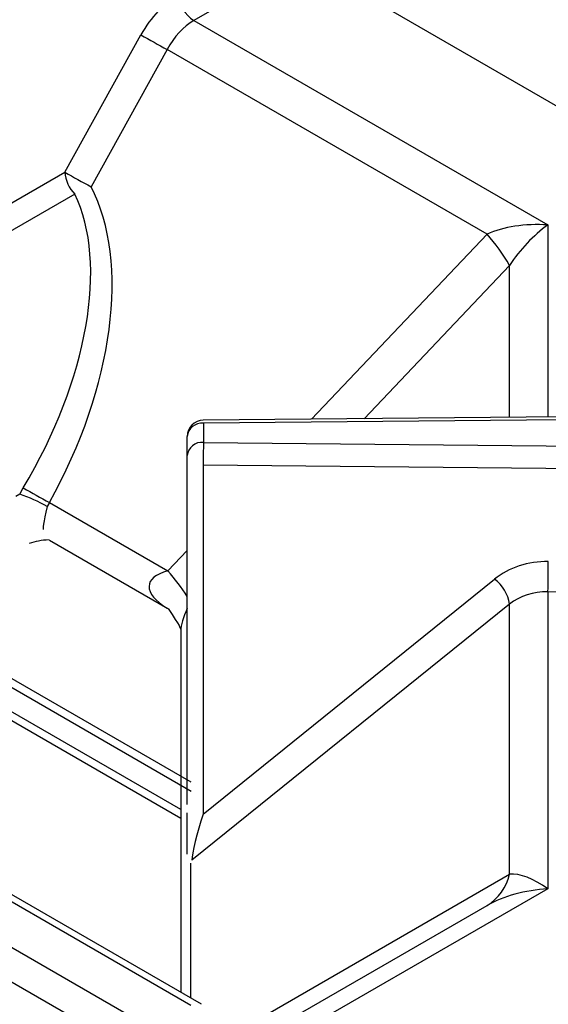
# Model space of a CAD drawing. Extents: x 55 to 256, y -288 to -21.
# Drawn here: x 203 to 206, y -205 to -199 of the extents above; entities that cross this region are included whole.
import ezdxf

# ---------------------------------------------------------------- set-up
doc = ezdxf.new("R2010")
doc.units = 0
doc.header["$MEASUREMENT"] = 0
doc.layers.add('Layer 1', color=7, linetype='Continuous')

# ---------------------------------------------------------------- blocks, each defined once
blk = doc.blocks.new('block 2722')
at = {"layer": 'Layer 1', "color": 7, "lineweight": 30, "true_color": 0xffffff}
blk.add_lwpolyline([(203.8817, -204.806), (201.8635, -203.6409)], dxfattribs=at)
blk = doc.blocks.new('block 2737')
at = {"layer": 'Layer 1', "color": 7, "lineweight": 30, "true_color": 0xffffff}
blk.add_lwpolyline([(209.826, -201.0345), (203.8929, -201.0905)], dxfattribs=at)
blk = doc.blocks.new('block 2750')
at = {"layer": 'Layer 1', "color": 7, "lineweight": 30, "true_color": 0xffffff}
blk.add_lwpolyline([(203.7498, -202.4303), (203.7498, -204.7298)], dxfattribs=at)
blk = doc.blocks.new('block 2756')
at = {"layer": 'Layer 1', "color": 7, "lineweight": 30, "true_color": 0xffffff}
blk.add_open_spline([(203.8929, -201.0905), (203.8361, -201.091), (203.7904, -201.1372), (203.7904, -201.194)], degree=3, dxfattribs=at)
blk = doc.blocks.new('block 2781')
at = {"layer": 'Layer 1', "color": 7, "lineweight": 30, "true_color": 0xffffff}
blk.add_open_spline([(203.6687, -202.2888), (203.7471, -202.4028), (203.7494, -202.417), (203.7496, -202.4242)], degree=3, dxfattribs=at)
blk = doc.blocks.new('block 2785')
at = {"layer": 'Layer 1', "color": 7, "lineweight": 30, "true_color": 0xffffff}
blk.add_lwpolyline([(202.9146, -201.8532), (203.6675, -202.2878)], dxfattribs=at)
blk = doc.blocks.new('block 2787')
at = {"layer": 'Layer 1', "color": 7, "lineweight": 30, "true_color": 0xffffff}
blk.add_lwpolyline([(202.9104, -201.851), (202.9104, -201.851)], dxfattribs=at)
blk = doc.blocks.new('block 5147')
at = {"layer": 'Layer 1', "color": 7, "lineweight": 30, "true_color": 0xffffff}
blk.add_lwpolyline([(206.0842, -202.1811), (206.0842, -204.071)], dxfattribs=at)
blk = doc.blocks.new('block 5148')
at = {"layer": 'Layer 1', "color": 7, "lineweight": 30, "true_color": 0xffffff}
blk.add_lwpolyline([(209.7743, -202.2174), (206.0842, -202.1811)], dxfattribs=at)
blk = doc.blocks.new('block 5152')
at = {"layer": 'Layer 1', "color": 7, "lineweight": 30, "true_color": 0xffffff}
blk.add_lwpolyline([(203.8324, -198.5477), (206.0842, -199.8476)], dxfattribs=at)
blk = doc.blocks.new('block 5153')
at = {"layer": 'Layer 1', "color": 7, "lineweight": 30, "true_color": 0xffffff}
blk.add_lwpolyline([(204.2988, -198.2784), (203.8324, -198.5477)], dxfattribs=at)
blk = doc.blocks.new('block 5230')
at = {"layer": 'Layer 1', "color": 7, "lineweight": 30, "true_color": 0xffffff}
blk.add_lwpolyline([(203.4654, -205.1226), (201.4468, -203.9573)], dxfattribs=at)
blk = doc.blocks.new('block 5255')
at = {"layer": 'Layer 1', "color": 7, "lineweight": 30, "true_color": 0xffffff}
blk.add_lwpolyline([(201.5456, -203.7924), (203.563, -204.957)], dxfattribs=at)
blk = doc.blocks.new('block 5266')
at = {"layer": 'Layer 1', "color": 7, "lineweight": 30, "true_color": 0xffffff}
blk.add_lwpolyline([(203.8127, -204.8128), (201.7954, -203.6482)], dxfattribs=at)
blk = doc.blocks.new('block 5294')
at = {"layer": 'Layer 1', "color": 7, "lineweight": 30, "true_color": 0xffffff}
blk.add_lwpolyline([(204.084, -205.109), (205.6973, -204.1777)], dxfattribs=at)
blk = doc.blocks.new('block 5295')
at = {"layer": 'Layer 1', "color": 7, "lineweight": 30, "true_color": 0xffffff}
blk.add_open_spline([(206.0842, -204.071), (205.9391, -204.08), (205.7999, -204.1184), (205.6973, -204.1777)], degree=3, dxfattribs=at)
blk = doc.blocks.new('block 5318')
at = {"layer": 'Layer 1', "color": 7, "lineweight": 30, "true_color": 0xffffff}
blk.add_open_spline([(205.6973, -204.1777), (205.7694, -204.1328), (205.8208, -204.0612), (205.8402, -203.9785)], degree=3, dxfattribs=at)
blk = doc.blocks.new('block 5323')
at = {"layer": 'Layer 1', "color": 7, "lineweight": 30, "true_color": 0xffffff}
blk.add_lwpolyline([(203.8939, -201.231), (209.7784, -201.2889)], dxfattribs=at)
blk = doc.blocks.new('block 5324')
at = {"layer": 'Layer 1', "color": 7, "lineweight": 30, "true_color": 0xffffff}
blk.add_lwpolyline([(203.8939, -201.1095), (203.8939, -201.231)], dxfattribs=at)
blk = doc.blocks.new('block 5325')
at = {"layer": 'Layer 1', "color": 7, "lineweight": 30, "true_color": 0xffffff}
blk.add_lwpolyline([(209.827, -201.0535), (203.8939, -201.1095)], dxfattribs=at)
blk = doc.blocks.new('block 5339')
at = {"layer": 'Layer 1', "color": 7, "lineweight": 30, "true_color": 0xffffff}
blk.add_lwpolyline([(209.7766, -201.4332), (203.8921, -201.3753)], dxfattribs=at)
blk = doc.blocks.new('block 5340')
at = {"layer": 'Layer 1', "color": 7, "lineweight": 30, "true_color": 0xffffff}
blk.add_open_spline([(203.8939, -201.231), (203.8927, -201.2791), (203.8921, -201.3272), (203.8921, -201.3753)], degree=3, dxfattribs=at)
blk = doc.blocks.new('block 5342')
at = {"layer": 'Layer 1', "color": 7, "lineweight": 30, "true_color": 0xffffff}
blk.add_lwpolyline([(205.8402, -203.9785), (205.8402, -202.2602)], dxfattribs=at)
blk = doc.blocks.new('block 5343')
at = {"layer": 'Layer 1', "color": 7, "lineweight": 30, "true_color": 0xffffff}
blk.add_lwpolyline([(203.8207, -203.8894), (203.8207, -203.8894)], dxfattribs=at)
blk = doc.blocks.new('block 5344')
at = {"layer": 'Layer 1', "color": 7, "lineweight": 30, "true_color": 0xffffff}
blk.add_lwpolyline([(205.8402, -202.2602), (203.8207, -203.8894)], dxfattribs=at)
blk = doc.blocks.new('block 5349')
at = {"layer": 'Layer 1', "color": 7, "lineweight": 30, "true_color": 0xffffff}
blk.add_open_spline([(206.0842, -204.071), (205.9927, -204.0053), (205.9049, -203.972), (205.8402, -203.9785)], degree=3, dxfattribs=at)
blk = doc.blocks.new('block 5357')
at = {"layer": 'Layer 1', "color": 7, "lineweight": 30, "true_color": 0xffffff}
blk.add_open_spline([(206.0866, -201.9887), (205.9585, -201.9874), (205.8356, -202.0278), (205.745, -202.1009)], degree=3, dxfattribs=at)
blk = doc.blocks.new('block 5358')
at = {"layer": 'Layer 1', "color": 7, "lineweight": 30, "true_color": 0xffffff}
blk.add_lwpolyline([(203.8921, -203.5956), (205.745, -202.1009)], dxfattribs=at)
blk = doc.blocks.new('block 5359')
at = {"layer": 'Layer 1', "color": 7, "lineweight": 30, "true_color": 0xffffff}
blk.add_lwpolyline([(203.8921, -201.3753), (203.8921, -203.5956)], dxfattribs=at)
blk = doc.blocks.new('block 5361')
at = {"layer": 'Layer 1', "color": 7, "lineweight": 30, "true_color": 0xffffff}
blk.add_open_spline([(206.0842, -202.1811), (205.9927, -202.1798), (205.9049, -202.2083), (205.8402, -202.2602)], degree=3, dxfattribs=at)
blk = doc.blocks.new('block 5366')
at = {"layer": 'Layer 1', "color": 7, "lineweight": 30, "true_color": 0xffffff}
blk.add_open_spline([(206.0842, -202.1811), (206.0858, -202.1169), (206.0866, -202.0528), (206.0866, -201.9887)], degree=3, dxfattribs=at)
blk = doc.blocks.new('block 5379')
at = {"layer": 'Layer 1', "color": 7, "lineweight": 30, "true_color": 0xffffff}
blk.add_open_spline([(205.8402, -202.2602), (205.8303, -202.1968), (205.7961, -202.1397), (205.745, -202.1009)], degree=3, dxfattribs=at)
blk = doc.blocks.new('block 5380')
at = {"layer": 'Layer 1', "color": 7, "lineweight": 30, "true_color": 0xffffff}
blk.add_open_spline([(203.8921, -203.5956), (203.852, -203.7152), (203.8202, -203.8461), (203.8207, -203.8894)], degree=3, dxfattribs=at)
blk = doc.blocks.new('block 5384')
at = {"layer": 'Layer 1', "color": 7, "lineweight": 30, "true_color": 0xffffff}
blk.add_lwpolyline([(203.8104, -203.9089), (203.8104, -203.9089)], dxfattribs=at)
blk = doc.blocks.new('block 5400')
at = {"layer": 'Layer 1', "color": 7, "lineweight": 30, "true_color": 0xffffff}
blk.add_open_spline([(203.8939, -201.231), (203.8421, -201.2263), (203.7961, -201.2639), (203.7904, -201.3155)], degree=3, dxfattribs=at)
blk = doc.blocks.new('block 5401')
at = {"layer": 'Layer 1', "color": 7, "lineweight": 30, "true_color": 0xffffff}
blk.add_lwpolyline([(203.7904, -201.3155), (203.7904, -201.3155)], dxfattribs=at)
blk = doc.blocks.new('block 5404')
at = {"layer": 'Layer 1', "color": 7, "lineweight": 30, "true_color": 0xffffff}
blk.add_open_spline([(203.8939, -201.1095), (203.8421, -201.1048), (203.7961, -201.1424), (203.7904, -201.194)], degree=3, dxfattribs=at)
blk = doc.blocks.new('block 5405')
at = {"layer": 'Layer 1', "color": 7, "lineweight": 30, "true_color": 0xffffff}
blk.add_lwpolyline([(203.7904, -201.3155), (203.7904, -201.194)], dxfattribs=at)
blk = doc.blocks.new('block 5408')
at = {"layer": 'Layer 1', "color": 7, "lineweight": 30, "true_color": 0xffffff}
blk.add_lwpolyline([(203.7904, -203.5358), (203.7904, -203.5358)], dxfattribs=at)
blk = doc.blocks.new('block 5409')
at = {"layer": 'Layer 1', "color": 7, "lineweight": 30, "true_color": 0xffffff}
blk.add_lwpolyline([(203.7904, -203.5358), (203.7904, -201.3155)], dxfattribs=at)
blk = doc.blocks.new('block 5425')
at = {"layer": 'Layer 1', "color": 7, "lineweight": 30, "true_color": 0xffffff}
blk.add_open_spline([(206.0842, -199.8476), (205.9927, -199.9132), (205.9049, -200.0059), (205.8402, -200.1051)], degree=3, dxfattribs=at)
blk = doc.blocks.new('block 5429')
at = {"layer": 'Layer 1', "color": 7, "lineweight": 30, "true_color": 0xffffff}
blk.add_open_spline([(203.7904, -203.8518), (203.7904, -203.7519), (203.7904, -203.6974), (203.7904, -203.6974), (203.7904, -203.642), (203.7904, -203.5876), (203.7904, -203.5876)], degree=3, knots=[0, 0, 0, 0, 1, 1, 1, 2, 2, 2, 2], dxfattribs=at)
blk = doc.blocks.new('block 5475')
at = {"layer": 'Layer 1', "color": 7, "lineweight": 30, "true_color": 0xffffff}
blk.add_lwpolyline([(203.075, -197.6652), (201.5456, -198.5481)], dxfattribs=at)
blk = doc.blocks.new('block 5477')
at = {"layer": 'Layer 1', "color": 7, "lineweight": 30, "true_color": 0xffffff}
blk.add_lwpolyline([(201.7954, -198.6922), (203.3247, -197.8093)], dxfattribs=at)
blk = doc.blocks.new('block 5489')
at = {"layer": 'Layer 1', "color": 7, "lineweight": 30, "true_color": 0xffffff}
blk.add_open_spline([(205.8402, -200.1051), (205.7998, -200.0339), (205.7519, -199.9671), (205.6973, -199.9059)], degree=3, dxfattribs=at)
blk = doc.blocks.new('block 5499')
at = {"layer": 'Layer 1', "color": 7, "lineweight": 30, "true_color": 0xffffff}
blk.add_open_spline([(202.9142, -201.6139), (203.3238, -200.8798), (203.4287, -200.0833), (203.1787, -199.6048)], degree=3, dxfattribs=at)
blk = doc.blocks.new('block 5500')
at = {"layer": 'Layer 1', "color": 7, "lineweight": 30, "true_color": 0xffffff}
blk.add_lwpolyline([(203.6629, -198.7315), (203.1787, -199.6048)], dxfattribs=at)
blk = doc.blocks.new('block 5501')
at = {"layer": 'Layer 1', "color": 7, "lineweight": 30, "true_color": 0xffffff}
blk.add_lwpolyline([(205.6973, -199.9059), (203.6629, -198.7315)], dxfattribs=at)
blk = doc.blocks.new('block 5502')
at = {"layer": 'Layer 1', "color": 7, "lineweight": 30, "true_color": 0xffffff}
blk.add_lwpolyline([(202.9142, -201.6139), (203.6675, -202.0488)], dxfattribs=at)
blk = doc.blocks.new('block 5506')
at = {"layer": 'Layer 1', "color": 7, "lineweight": 30, "true_color": 0xffffff}
blk.add_open_spline([(206.0842, -199.8476), (205.9391, -199.8385), (205.7999, -199.8595), (205.6973, -199.9059)], degree=3, dxfattribs=at)
blk = doc.blocks.new('block 5508')
at = {"layer": 'Layer 1', "color": 7, "lineweight": 30, "true_color": 0xffffff}
blk.add_open_spline([(203.8325, -198.5477), (203.7677, -198.585), (203.7068, -198.6512), (203.6629, -198.7315)], degree=3, dxfattribs=at)
blk = doc.blocks.new('block 5510')
at = {"layer": 'Layer 1', "color": 7, "lineweight": 30, "true_color": 0xffffff}
blk.add_lwpolyline([(203.4223, -197.975), (201.8916, -198.8586)], dxfattribs=at)
blk = doc.blocks.new('block 5521')
at = {"layer": 'Layer 1', "color": 7, "lineweight": 30, "true_color": 0xffffff}
blk.add_open_spline([(203.7349, -198.382), (203.6443, -198.4343), (203.5585, -198.5267), (203.4964, -198.6387)], degree=3, dxfattribs=at)
blk = doc.blocks.new('block 5522')
at = {"layer": 'Layer 1', "color": 7, "lineweight": 30, "true_color": 0xffffff}
blk.add_lwpolyline([(203.0122, -199.512), (203.4964, -198.6387)], dxfattribs=at)
blk = doc.blocks.new('block 5523')
at = {"layer": 'Layer 1', "color": 7, "lineweight": 30, "true_color": 0xffffff}
blk.add_lwpolyline([(201.9244, -200.1399), (203.0122, -199.512)], dxfattribs=at)
blk = doc.blocks.new('block 5529')
at = {"layer": 'Layer 1', "color": 7, "lineweight": 30, "true_color": 0xffffff}
blk.add_lwpolyline([(203.0761, -199.6514), (201.9871, -200.28)], dxfattribs=at)
blk = doc.blocks.new('block 5530')
at = {"layer": 'Layer 1', "color": 7, "lineweight": 30, "true_color": 0xffffff}
blk.add_open_spline([(202.7477, -201.5206), (203.1583, -200.8333), (203.2885, -200.0923), (203.0761, -199.6514)], degree=3, dxfattribs=at)
blk = doc.blocks.new('block 5531')
at = {"layer": 'Layer 1', "color": 7, "lineweight": 30, "true_color": 0xffffff}
blk.add_lwpolyline([(202.7254, -201.5609), (202.7477, -201.5206)], dxfattribs=at)
blk = doc.blocks.new('block 5532')
at = {"layer": 'Layer 1', "color": 7, "lineweight": 30, "true_color": 0xffffff}
blk.add_lwpolyline([(202.7254, -201.5609), (202.7017, -201.5746)], dxfattribs=at)
blk = doc.blocks.new('block 5535')
at = {"layer": 'Layer 1', "color": 7, "lineweight": 30, "true_color": 0xffffff}
blk.add_lwpolyline([(203.0761, -199.6514), (203.0761, -199.6514)], dxfattribs=at)
blk = doc.blocks.new('block 5536')
at = {"layer": 'Layer 1', "color": 7, "lineweight": 30, "true_color": 0xffffff}
blk.add_open_spline([(202.7477, -201.5206), (202.8029, -201.5522), (202.8584, -201.5833), (202.9142, -201.6139)], degree=3, dxfattribs=at)
blk = doc.blocks.new('block 5537')
at = {"layer": 'Layer 1', "color": 7, "lineweight": 30, "true_color": 0xffffff}
blk.add_lwpolyline([(202.9142, -201.6139), (202.901, -201.6399)], dxfattribs=at)
blk = doc.blocks.new('block 5542')
at = {"layer": 'Layer 1', "color": 7, "lineweight": 30, "true_color": 0xffffff}
blk.add_open_spline([(203.0122, -199.512), (203.0159, -199.5647), (203.0386, -199.6142), (203.0761, -199.6514)], degree=3, dxfattribs=at)
blk = doc.blocks.new('block 5543')
at = {"layer": 'Layer 1', "color": 7, "lineweight": 30, "true_color": 0xffffff}
blk.add_open_spline([(202.901, -201.6399), (202.8453, -201.6077), (202.7865, -201.5813), (202.7254, -201.5609)], degree=3, dxfattribs=at)
blk = doc.blocks.new('block 5544')
at = {"layer": 'Layer 1', "color": 7, "lineweight": 30, "true_color": 0xffffff}
blk.add_open_spline([(202.9118, -201.8508), (202.8652, -201.8543), (202.8229, -201.8613), (202.7864, -201.8736)], degree=3, dxfattribs=at)
blk = doc.blocks.new('block 5547')
at = {"layer": 'Layer 1', "color": 7, "lineweight": 30, "true_color": 0xffffff}
blk.add_lwpolyline([(202.7254, -201.5609), (202.7254, -201.5609)], dxfattribs=at)
blk = doc.blocks.new('block 5562')
at = {"layer": 'Layer 1', "color": 7, "lineweight": 30, "true_color": 0xffffff}
blk.add_open_spline([(203.4964, -198.6387), (203.5516, -198.6703), (203.6071, -198.7012), (203.6629, -198.7315)], degree=3, dxfattribs=at)
blk = doc.blocks.new('block 5563')
at = {"layer": 'Layer 1', "color": 7, "lineweight": 30, "true_color": 0xffffff}
blk.add_open_spline([(203.0122, -199.512), (203.0673, -199.5435), (203.1229, -199.5745), (203.1787, -199.6048)], degree=3, dxfattribs=at)
blk = doc.blocks.new('block 5584')
at = {"layer": 'Layer 1', "color": 7, "lineweight": 30, "true_color": 0xffffff}
blk.add_open_spline([(203.7349, -198.382), (203.7392, -198.4496), (203.7755, -198.5111), (203.8324, -198.5477)], degree=3, dxfattribs=at)
blk = doc.blocks.new('block 5917')
at = {"layer": 'Layer 1', "color": 7, "lineweight": 30, "true_color": 0xffffff}
blk.add_lwpolyline([(209.5082, -201.0375), (197.5877, -194.156)], dxfattribs=at)
blk = doc.blocks.new('block 6697')
at = {"layer": 'Layer 1', "color": 8, "lineweight": 30, "true_color": 0x808080}
blk.add_lwpolyline([(206.0842, -204.071), (204.136, -205.1957)], dxfattribs=at)
blk = doc.blocks.new('block 6699')
at = {"layer": 'Layer 1', "color": 8, "lineweight": 30, "true_color": 0x808080}
blk.add_lwpolyline([(206.0842, -199.8476), (206.0842, -201.0698)], dxfattribs=at)
blk = doc.blocks.new('block 6748')
at = {"layer": 'Layer 1', "color": 8, "lineweight": 30, "true_color": 0x808080}
blk.add_lwpolyline([(204.032, -205.0226), (205.8402, -203.9785)], dxfattribs=at)
blk = doc.blocks.new('block 6752')
at = {"layer": 'Layer 1', "color": 8, "lineweight": 30, "true_color": 0x808080}
blk.add_lwpolyline([(203.8104, -203.9089), (203.8104, -204.7648)], dxfattribs=at)
blk = doc.blocks.new('block 6758')
at = {"layer": 'Layer 1', "color": 8, "lineweight": 30, "true_color": 0x808080}
blk.add_lwpolyline([(203.8939, -201.1095), (203.8939, -201.1095)], dxfattribs=at)
blk = doc.blocks.new('block 6768')
at = {"layer": 'Layer 1', "color": 8, "lineweight": 30, "true_color": 0x808080}
blk.add_open_spline([(203.7904, -202.2877), (203.764, -202.3441), (203.7498, -202.3941), (203.7498, -202.4303)], degree=3, dxfattribs=at)
blk = doc.blocks.new('block 6772')
at = {"layer": 'Layer 1', "color": 8, "lineweight": 30, "true_color": 0x808080}
blk.add_lwpolyline([(205.8402, -200.1051), (204.916, -201.0809)], dxfattribs=at)
blk = doc.blocks.new('block 6773')
at = {"layer": 'Layer 1', "color": 8, "lineweight": 30, "true_color": 0x808080}
blk.add_lwpolyline([(205.8402, -201.0721), (205.8402, -200.1051)], dxfattribs=at)
blk = doc.blocks.new('block 6791')
at = {"layer": 'Layer 1', "color": 8, "lineweight": 30, "true_color": 0x808080}
blk.add_lwpolyline([(203.6675, -202.0488), (203.7904, -201.919)], dxfattribs=at)
blk = doc.blocks.new('block 6792')
at = {"layer": 'Layer 1', "color": 8, "lineweight": 30, "true_color": 0x808080}
blk.add_lwpolyline([(204.5814, -201.084), (205.6973, -199.9059)], dxfattribs=at)
blk = doc.blocks.new('block 6793')
at = {"layer": 'Layer 1', "color": 8, "lineweight": 30, "true_color": 0x808080}
blk.add_open_spline([(203.7904, -202.2125), (203.7537, -202.1549), (203.7126, -202.1001), (203.6675, -202.0488)], degree=3, dxfattribs=at)
blk = doc.blocks.new('block 6805')
at = {"layer": 'Layer 1', "color": 8, "lineweight": 30, "true_color": 0x808080}
blk.add_open_spline([(203.6675, -202.0488), (203.5092, -202.0882), (203.5075, -202.1937), (203.6637, -202.2856)], degree=3, dxfattribs=at)
blk = doc.blocks.new('block 6810')
at = {"layer": 'Layer 1', "color": 8, "lineweight": 30, "true_color": 0x808080}
blk.add_open_spline([(202.901, -201.6399), (202.8724, -201.7407), (202.8738, -201.7856), (202.8738, -201.7856)], degree=3, dxfattribs=at)
blk = doc.blocks.new('block 6884')
at = {"layer": 'Layer 1', "color": 8, "lineweight": 30, "true_color": 0x808080}
blk.add_lwpolyline([(203.7498, -203.6233), (201.4031, -202.2686)], dxfattribs=at)
blk = doc.blocks.new('block 6885')
at = {"layer": 'Layer 1', "color": 8, "lineweight": 30, "true_color": 0x808080}
blk.add_lwpolyline([(203.7498, -203.567), (201.4309, -202.2283)], dxfattribs=at)
blk = doc.blocks.new('block 12168')
at = {"layer": 'Layer 1', "color": 8, "lineweight": 30, "true_color": 0x808080}
blk.add_lwpolyline([(201.736, -202.2481), (203.8166, -203.4492)], dxfattribs=at)
blk = doc.blocks.new('block 12169')
at = {"layer": 'Layer 1', "color": 8, "lineweight": 30, "true_color": 0x808080}
blk.add_lwpolyline([(203.8166, -203.3929), (201.7394, -202.1938)], dxfattribs=at)

msp = doc.modelspace()

# ---------------------------------------------------------------- block references
at = {"layer": 'Layer 1'}
for name in ['block 5917', 'block 5475', 'block 5477', 'block 5510', 'block 5153', 'block 5521', 'block 5584', 'block 5508', 'block 5152', 'block 5522', 'block 5562', 'block 5500', 'block 5501', 'block 5523', 'block 5542', 'block 5563', 'block 5499', 'block 5529', 'block 5530', 'block 5535', 'block 5506', 'block 5425', 'block 6699', 'block 6792', 'block 5489', 'block 6772', 'block 6773', 'block 2737', 'block 5325', 'block 2756', 'block 5404', 'block 5324', 'block 6758', 'block 5405', 'block 5400', 'block 5340', 'block 5323', 'block 5401', 'block 5409', 'block 5339', 'block 5359', 'block 5532', 'block 5531', 'block 5543', 'block 5547', 'block 5536', 'block 5537', 'block 5502', 'block 6810', 'block 5544', 'block 2787', 'block 2785', 'block 6791', 'block 5357', 'block 5366', 'block 6805', 'block 6793', 'block 5358', 'block 5379', 'block 12169', 'block 5361', 'block 5147', 'block 5148', 'block 6885', 'block 12168', 'block 5344', 'block 5342', 'block 6884', 'block 2781', 'block 6768', 'block 2750', 'block 5408', 'block 5429', 'block 5380', 'block 5266', 'block 2722', 'block 5255', 'block 5343', 'block 5384', 'block 6752', 'block 5230', 'block 6748', 'block 5318', 'block 5349', 'block 6697', 'block 5295', 'block 5294']:
    msp.add_blockref(name, (0, 0), dxfattribs=at)

doc.saveas('drawing.dxf')
